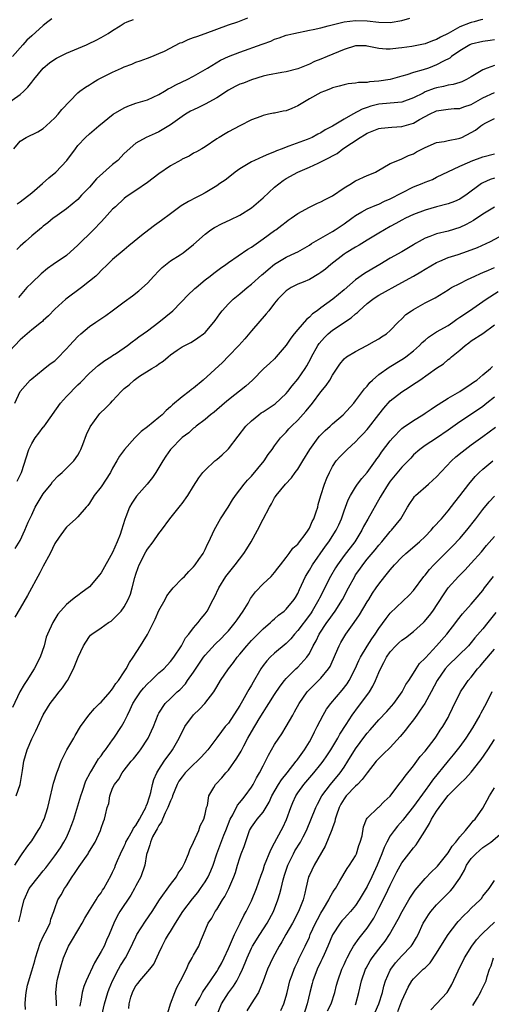
# Model space of a CAD drawing. Units: inches. Extents: x 2613000 to 2616000, y 1515000 to 1518000.
# Drawn here: x 2614213 to 2614294, y 1516699 to 1516869 of the extents above; entities that cross this region are included whole.
import ezdxf

# ---------------------------------------------------------------- set-up
doc = ezdxf.new("R2010")
doc.units = ezdxf.units.IN
doc.header["$MEASUREMENT"] = 0
doc.layers.add('LD26131515_2ft', color=102, linetype='Continuous')

msp = doc.modelspace()

# ---------------------------------------------------------------- linework, layer by layer
at = {"layer": 'LD26131515_2ft'}
for points, elevation in [([(2614209.82, 1516854.18), (2614213, 1516856.41), (2614213.65, 1516857), (2614214.34, 1516857.66), (2614215, 1516858.53), (2614215.22, 1516858.78), (2614215.37, 1516859), (2614217, 1516860.96), (2614218.1, 1516861.9), (2614219, 1516862.53), (2614219.31, 1516862.69), (2614221, 1516863.55), (2614224.46, 1516865), (2614224.83, 1516865.17), (2614226.17, 1516865.83), (2614227, 1516866.29), (2614228.23, 1516867), (2614229, 1516867.51), (2614230.28, 1516868.28), (2614231, 1516868.74), (2614231.53, 1516869), (2614232.58, 1516869.42)], 7982), ([(2614218.5, 1516869.5), (2614217.8, 1516869), (2614217, 1516868.37), (2614215, 1516866.57), (2614214.19, 1516865.81), (2614213.45, 1516865), (2614211.7, 1516863)], 7980), ([(2614211.91, 1516847), (2614213, 1516848.33), (2614214.04, 1516849), (2614216.04, 1516849.96), (2614217, 1516850.53), (2614217.5, 1516851), (2614219, 1516852.35), (2614219.6, 1516853), (2614220.2, 1516853.8), (2614223, 1516856.73), (2614223.33, 1516857), (2614224.29, 1516857.71), (2614225, 1516858.11), (2614225.54, 1516858.46), (2614226.46, 1516859), (2614229, 1516860.27), (2614230.54, 1516861), (2614231, 1516861.21), (2614232.31, 1516861.69), (2614233, 1516861.99), (2614233.76, 1516862.24), (2614235, 1516862.69), (2614235.8, 1516863), (2614237, 1516863.51), (2614237.94, 1516863.94), (2614240.67, 1516865.33), (2614241, 1516865.44), (2614242.07, 1516865.93), (2614243, 1516866.26), (2614243.53, 1516866.47), (2614245, 1516866.98), (2614247, 1516867.74), (2614249, 1516868.46), (2614250.61, 1516869), (2614252.34, 1516869.66)], 7984), ([(2614293, 1516869.41), (2614292.67, 1516869.33), (2614291.48, 1516869), (2614291, 1516868.89), (2614290.8, 1516868.8), (2614289, 1516868.13), (2614287, 1516866.95), (2614285.66, 1516866.34), (2614285, 1516865.92), (2614284.3, 1516865.7), (2614283, 1516865.16), (2614280.74, 1516864.74), (2614279, 1516864.52), (2614278.42, 1516864.42), (2614277, 1516864.26), (2614276.27, 1516864.27), (2614275, 1516864.36), (2614273, 1516864.8), (2614272.81, 1516864.81), (2614271, 1516864.82), (2614269, 1516864.23), (2614266.07, 1516863), (2614265, 1516862.53), (2614263.9, 1516862.1), (2614263, 1516861.67), (2614261, 1516860.87), (2614259, 1516860.33), (2614258.22, 1516860.22), (2614255.75, 1516859.75), (2614255, 1516859.56), (2614253, 1516858.93), (2614251.61, 1516858.39), (2614251, 1516858.19), (2614250.2, 1516857.8), (2614249, 1516857.17), (2614247, 1516855.85), (2614245, 1516854.72), (2614243.81, 1516854.19), (2614243, 1516853.78), (2614242.46, 1516853.54), (2614241.57, 1516853), (2614241, 1516852.63), (2614239, 1516851.14), (2614237, 1516849.93), (2614236.33, 1516849.67), (2614234.8, 1516849), (2614233, 1516847.98), (2614231, 1516846.18), (2614229.88, 1516845), (2614229, 1516844.31), (2614226.2, 1516841.8), (2614225, 1516840.39), (2614223.64, 1516839), (2614223, 1516838.27), (2614221, 1516836.6), (2614219, 1516835.21), (2614218.72, 1516835), (2614217.78, 1516834.22), (2614217, 1516833.63), (2614216.68, 1516833.32), (2614215, 1516831.98), (2614213.96, 1516831), (2614213, 1516830.17), (2614212.44, 1516829.56)], 7988), ([(2614212.48, 1516837.52), (2614213, 1516837.86), (2614215, 1516839.41), (2614216.85, 1516841), (2614217.99, 1516842.01), (2614219.16, 1516843), (2614221.1, 1516845), (2614222.55, 1516847), (2614223, 1516847.6), (2614224.32, 1516849), (2614225, 1516849.62), (2614226.62, 1516851), (2614229.11, 1516853), (2614231, 1516854.13), (2614231.6, 1516854.4), (2614233, 1516854.89), (2614235, 1516855.52), (2614237, 1516856.42), (2614237.97, 1516857), (2614238.6, 1516857.4), (2614239, 1516857.59), (2614239.9, 1516858.1), (2614241, 1516858.63), (2614241.86, 1516859), (2614243, 1516859.59), (2614245, 1516860.75), (2614245.38, 1516861), (2614247.63, 1516862.37), (2614249.01, 1516862.99), (2614251, 1516863.75), (2614254.86, 1516865.14), (2614255, 1516865.2), (2614256.34, 1516865.66), (2614257, 1516865.98), (2614257.78, 1516866.22), (2614259, 1516866.67), (2614259.26, 1516866.74), (2614260.34, 1516867), (2614263, 1516867.54), (2614263.66, 1516867.66), (2614265, 1516867.97), (2614266.28, 1516868.28), (2614269.04, 1516869), (2614271, 1516869.25), (2614273, 1516869.17), (2614275, 1516868.92), (2614277, 1516868.87), (2614279, 1516869.23), (2614280.37, 1516869.63)], 7986), ([(2614295, 1516865.88), (2614294.25, 1516865.75), (2614293, 1516865.59), (2614291, 1516865.12), (2614290.75, 1516865), (2614289, 1516863.96), (2614287.59, 1516863), (2614287.27, 1516862.73), (2614286.2, 1516862.2), (2614285, 1516861.54), (2614283.6, 1516861), (2614282.67, 1516860.67), (2614281, 1516860.21), (2614279.83, 1516859.83), (2614279, 1516859.61), (2614277, 1516859.02), (2614275, 1516858.7), (2614273.39, 1516858.61), (2614273, 1516858.52), (2614271.49, 1516858.51), (2614271, 1516858.38), (2614269.73, 1516858.27), (2614269, 1516858.11), (2614268.17, 1516857.83), (2614267, 1516857.54), (2614266.63, 1516857.37), (2614265.6, 1516857), (2614265, 1516856.76), (2614263, 1516855.68), (2614261.87, 1516855), (2614261, 1516854.44), (2614260, 1516854), (2614259, 1516853.6), (2614258.48, 1516853.52), (2614257, 1516853.19), (2614256.82, 1516853.18), (2614255.94, 1516853), (2614255, 1516852.78), (2614254.61, 1516852.61), (2614253, 1516852.04), (2614251, 1516851.02), (2614249, 1516849.95), (2614248.42, 1516849.58), (2614247.42, 1516849), (2614247, 1516848.73), (2614245, 1516847.37), (2614244.44, 1516847), (2614243.5, 1516846.5), (2614243, 1516846.26), (2614242.24, 1516845.76), (2614241, 1516845.2), (2614240.88, 1516845.12), (2614239, 1516844.09), (2614237, 1516842.71), (2614235, 1516841.19), (2614233, 1516839.8), (2614231.32, 1516838.68), (2614231, 1516838.44), (2614229.48, 1516837), (2614229, 1516836.59), (2614227.6, 1516835), (2614227, 1516834.39), (2614225.7, 1516833), (2614225, 1516832.3), (2614223.64, 1516831), (2614223, 1516830.34), (2614221, 1516828.53), (2614218.73, 1516827), (2614217.72, 1516826.28), (2614216.62, 1516825.38), (2614215, 1516823.83), (2614214.19, 1516823), (2614213, 1516821.63), (2614212.71, 1516821.29)], 7990), ([(2614295, 1516861.46), (2614293.73, 1516861), (2614293, 1516860.7), (2614292.14, 1516860.14), (2614291, 1516859.46), (2614290.19, 1516859), (2614289.37, 1516858.63), (2614289, 1516858.49), (2614287.86, 1516858.14), (2614287, 1516858.03), (2614286.21, 1516857.79), (2614285, 1516857.58), (2614284.57, 1516857.43), (2614283, 1516856.85), (2614282.67, 1516856.67), (2614281, 1516855.84), (2614279, 1516855.08), (2614277, 1516854.89), (2614275, 1516854.73), (2614273.62, 1516854.38), (2614273, 1516854.19), (2614272.13, 1516853.87), (2614270.5, 1516853), (2614269, 1516852.14), (2614267, 1516850.93), (2614265.72, 1516850.28), (2614265, 1516849.8), (2614264.46, 1516849.54), (2614263.49, 1516849), (2614262.65, 1516848.65), (2614259.46, 1516847.46), (2614259, 1516847.3), (2614258.28, 1516847), (2614257.35, 1516846.65), (2614257, 1516846.49), (2614255.92, 1516846.08), (2614255, 1516845.66), (2614253.5, 1516845), (2614253, 1516844.74), (2614251, 1516843.56), (2614250.19, 1516843), (2614249.56, 1516842.44), (2614248.43, 1516841.57), (2614247.55, 1516841), (2614247, 1516840.6), (2614245, 1516839.41), (2614244.25, 1516839), (2614243.41, 1516838.59), (2614242.09, 1516837.91), (2614240.87, 1516837.13), (2614239, 1516835.77), (2614237.42, 1516834.58), (2614236.25, 1516833.75), (2614235.25, 1516833), (2614234.01, 1516832.01), (2614232.71, 1516831), (2614231.78, 1516830.22), (2614231, 1516829.52), (2614229, 1516827.85), (2614228.13, 1516827), (2614227, 1516825.95), (2614226.56, 1516825.44), (2614226.09, 1516825), (2614225, 1516824.09), (2614223.64, 1516823), (2614220.91, 1516821), (2614219, 1516819.24), (2614217.9, 1516818.1), (2614217, 1516817.29), (2614216.86, 1516817.14), (2614216.7, 1516817), (2614215, 1516815.71), (2614213, 1516813.93), (2614210.26, 1516811)], 7992), ([(2614212.08, 1516803), (2614213, 1516805), (2614214.74, 1516807), (2614215, 1516807.23), (2614217, 1516808.79), (2614218.21, 1516809.79), (2614219, 1516810.34), (2614219.32, 1516810.68), (2614221, 1516812.37), (2614221.54, 1516813), (2614223, 1516814.55), (2614223.49, 1516815), (2614225, 1516816.24), (2614226.1, 1516817), (2614226.62, 1516817.38), (2614227.82, 1516818.18), (2614228.93, 1516819), (2614231, 1516820.55), (2614232.42, 1516821.58), (2614233.55, 1516822.45), (2614235, 1516823.78), (2614236.12, 1516825), (2614237, 1516825.92), (2614237.55, 1516826.45), (2614239, 1516827.61), (2614240.66, 1516828.66), (2614241.16, 1516829), (2614243, 1516830.47), (2614245, 1516832.26), (2614245.98, 1516833), (2614246.59, 1516833.41), (2614247.93, 1516834.07), (2614249.3, 1516834.7), (2614251, 1516835.51), (2614253, 1516836.78), (2614255, 1516838.51), (2614257, 1516840.36), (2614258.47, 1516841.53), (2614259, 1516841.87), (2614261, 1516843), (2614263, 1516843.81), (2614264.54, 1516844.54), (2614265, 1516844.74), (2614265.44, 1516845), (2614266.5, 1516845.5), (2614267, 1516845.8), (2614267.79, 1516846.21), (2614268.79, 1516847), (2614271.78, 1516849), (2614272.56, 1516849.44), (2614273, 1516849.71), (2614275, 1516850.51), (2614275.42, 1516850.58), (2614277.24, 1516850.76), (2614279, 1516850.85), (2614281, 1516851.43), (2614282.06, 1516852.06), (2614283, 1516852.58), (2614283.79, 1516853), (2614285, 1516853.58), (2614287, 1516853.89), (2614288.03, 1516853.97), (2614289, 1516854.02), (2614289.72, 1516854.28), (2614291, 1516854.68), (2614293, 1516855.83), (2614295, 1516856.77)], 7994), ([(2614212.51, 1516789.49), (2614213.24, 1516791), (2614214.48, 1516795), (2614215, 1516796.01), (2614215.63, 1516797), (2614216.23, 1516797.77), (2614217, 1516798.81), (2614217.09, 1516798.91), (2614217.49, 1516799.49), (2614219.98, 1516803), (2614221, 1516804.16), (2614223, 1516806.17), (2614223.44, 1516806.56), (2614225, 1516808.19), (2614226.5, 1516809.5), (2614227.62, 1516810.38), (2614228.67, 1516811), (2614229, 1516811.22), (2614229.66, 1516811.66), (2614231.57, 1516813), (2614232.37, 1516813.63), (2614233, 1516814.06), (2614233.53, 1516814.47), (2614234.3, 1516815), (2614235, 1516815.51), (2614237, 1516817), (2614239.39, 1516819), (2614242.14, 1516821.86), (2614243, 1516822.6), (2614243.19, 1516822.81), (2614243.41, 1516823), (2614245, 1516824.33), (2614245.86, 1516825), (2614246.49, 1516825.51), (2614247.62, 1516826.37), (2614248.54, 1516827), (2614249, 1516827.35), (2614252.38, 1516829.62), (2614253, 1516829.98), (2614255, 1516831.41), (2614257, 1516832.87), (2614257.2, 1516833), (2614258.22, 1516833.78), (2614259, 1516834.4), (2614259.34, 1516834.66), (2614259.86, 1516835), (2614261, 1516835.79), (2614263, 1516836.91), (2614264.41, 1516837.59), (2614265, 1516837.81), (2614265.76, 1516838.24), (2614267, 1516838.88), (2614269, 1516840.27), (2614270.26, 1516841), (2614270.7, 1516841.3), (2614271, 1516841.45), (2614273, 1516842.38), (2614273.45, 1516842.55), (2614274.46, 1516843), (2614275, 1516843.34), (2614275.71, 1516843.71), (2614277, 1516844.45), (2614278.27, 1516845), (2614279, 1516845.26), (2614280.15, 1516845.85), (2614281, 1516846.15), (2614281.53, 1516846.47), (2614283, 1516847.26), (2614285, 1516848.1), (2614286.29, 1516848.29), (2614287, 1516848.45), (2614288.8, 1516848.8), (2614289, 1516848.85), (2614289.37, 1516849), (2614291, 1516849.81), (2614291.75, 1516850.25), (2614292.64, 1516851), (2614293, 1516851.23), (2614293.52, 1516851.52), (2614295, 1516852.26)], 7996), ([(2614212.14, 1516777.86), (2614213, 1516779.25), (2614213.83, 1516781), (2614214.38, 1516782.38), (2614214.66, 1516783), (2614215, 1516783.67), (2614215.61, 1516785), (2614216.11, 1516785.88), (2614217, 1516787.27), (2614218.38, 1516789), (2614218.62, 1516789.38), (2614219.57, 1516790.43), (2614220.25, 1516791), (2614221, 1516791.75), (2614222.29, 1516793), (2614223, 1516793.98), (2614223.35, 1516794.65), (2614223.52, 1516795), (2614223.85, 1516795.85), (2614224.46, 1516797.54), (2614225.09, 1516798.91), (2614226.6, 1516801), (2614226.8, 1516801.2), (2614227.84, 1516802.16), (2614228.61, 1516803), (2614229, 1516803.39), (2614230.46, 1516805), (2614231, 1516805.53), (2614231.83, 1516806.17), (2614232.72, 1516807), (2614233.64, 1516807.64), (2614235.75, 1516809), (2614236.55, 1516809.45), (2614237, 1516809.81), (2614237.75, 1516810.25), (2614238.58, 1516811), (2614239, 1516811.33), (2614240.17, 1516812.17), (2614241, 1516812.74), (2614241.45, 1516813), (2614242.5, 1516813.5), (2614243, 1516813.8), (2614243.73, 1516814.27), (2614244.73, 1516815), (2614245, 1516815.23), (2614246.5, 1516817), (2614246.71, 1516817.29), (2614247.52, 1516818.48), (2614247.92, 1516819), (2614249, 1516820.19), (2614249.83, 1516821), (2614251, 1516821.89), (2614252.25, 1516823), (2614253, 1516823.57), (2614254.79, 1516825.21), (2614255, 1516825.37), (2614255.86, 1516826.14), (2614257, 1516827.02), (2614259, 1516828.24), (2614260.62, 1516829), (2614261, 1516829.2), (2614263, 1516830.35), (2614263.39, 1516830.61), (2614265, 1516831.57), (2614267, 1516832.71), (2614267.48, 1516833), (2614269, 1516834.03), (2614270.34, 1516835), (2614271, 1516835.5), (2614272.08, 1516836.08), (2614273, 1516836.62), (2614274.66, 1516837.34), (2614275, 1516837.45), (2614276.02, 1516837.98), (2614277, 1516838.38), (2614279, 1516839.42), (2614281, 1516840.41), (2614282.49, 1516841), (2614283, 1516841.24), (2614284.27, 1516841.73), (2614285, 1516842.09), (2614289, 1516843.99), (2614290.76, 1516844.76), (2614291, 1516844.88), (2614293, 1516845.6), (2614295, 1516846.12)], 7998), ([(2614295, 1516841.96), (2614294.28, 1516841.72), (2614293, 1516841.14), (2614292.77, 1516841), (2614290.08, 1516839), (2614289.43, 1516838.57), (2614289, 1516838.32), (2614288.09, 1516837.91), (2614287, 1516837.51), (2614285, 1516836.97), (2614283, 1516836.4), (2614281, 1516835.65), (2614279.63, 1516835), (2614279, 1516834.68), (2614277.94, 1516834.06), (2614277, 1516833.56), (2614275, 1516832.42), (2614273, 1516831.23), (2614271.64, 1516830.36), (2614271, 1516830.01), (2614269.35, 1516829), (2614269, 1516828.76), (2614266.7, 1516827), (2614265.79, 1516826.21), (2614265, 1516825.58), (2614264.65, 1516825.35), (2614263, 1516824.4), (2614261.95, 1516823.95), (2614261, 1516823.56), (2614259.85, 1516823), (2614259.32, 1516822.68), (2614259, 1516822.42), (2614257.58, 1516821), (2614257, 1516820.32), (2614256, 1516819), (2614255.56, 1516818.44), (2614253, 1516815.51), (2614251.85, 1516814.15), (2614250.8, 1516813), (2614249, 1516811.1), (2614247.96, 1516810.04), (2614244.66, 1516807), (2614243, 1516805.59), (2614242.65, 1516805.35), (2614242.23, 1516805), (2614241, 1516804.1), (2614239.32, 1516802.68), (2614239, 1516802.35), (2614238.25, 1516801.75), (2614237.57, 1516801), (2614237, 1516800.49), (2614235, 1516798.91), (2614233.9, 1516798.1), (2614233, 1516797.14), (2614232.84, 1516797), (2614231.04, 1516795), (2614230.21, 1516793.79), (2614229.73, 1516793), (2614229, 1516791.74), (2614228.63, 1516791), (2614227, 1516788.49), (2614225.83, 1516787), (2614225, 1516785.68), (2614224.71, 1516785.29), (2614224.41, 1516785), (2614223, 1516783.34), (2614222.66, 1516783), (2614221, 1516781.55), (2614220.76, 1516781.24), (2614219.77, 1516779.77), (2614219, 1516778.69), (2614218.19, 1516777), (2614217, 1516774.78), (2614216.4, 1516773.6), (2614214.29, 1516769.71), (2614213, 1516767.5), (2614212.06, 1516765.94)], 8000), ([(2614295, 1516836.89), (2614293, 1516835.7), (2614291.39, 1516834.61), (2614290.1, 1516833.9), (2614289, 1516833.37), (2614287, 1516832.77), (2614285, 1516832.29), (2614283.83, 1516831.83), (2614283, 1516831.54), (2614282.01, 1516831), (2614281.37, 1516830.63), (2614281, 1516830.37), (2614279, 1516829.17), (2614277, 1516828.09), (2614275.19, 1516827), (2614273.79, 1516826.21), (2614272.55, 1516825.45), (2614271, 1516824.36), (2614269, 1516822.59), (2614267.06, 1516821), (2614265, 1516819.5), (2614264.35, 1516819), (2614263.57, 1516818.43), (2614263, 1516817.85), (2614262.52, 1516817.48), (2614261, 1516815.75), (2614260.36, 1516815), (2614259.78, 1516814.22), (2614259, 1516813.02), (2614257.29, 1516811), (2614257, 1516810.69), (2614256.12, 1516809.88), (2614255.14, 1516809), (2614253.16, 1516807), (2614252.04, 1516805.96), (2614249, 1516803.56), (2614248.32, 1516803), (2614246.55, 1516801.45), (2614245.94, 1516801), (2614245, 1516800.19), (2614243.45, 1516799), (2614243.2, 1516798.8), (2614243, 1516798.66), (2614242.14, 1516797.86), (2614241, 1516797.04), (2614238.99, 1516795), (2614238.18, 1516793.82), (2614237.65, 1516793), (2614236.45, 1516791), (2614235.88, 1516790.12), (2614234.99, 1516789), (2614233.12, 1516786.88), (2614232.32, 1516785.68), (2614231.93, 1516785), (2614231.3, 1516783.3), (2614231.12, 1516782.88), (2614230.54, 1516781), (2614230.28, 1516780.28), (2614229.79, 1516779), (2614229, 1516777.15), (2614227, 1516773.64), (2614226.7, 1516773.3), (2614226.48, 1516773), (2614225, 1516771.19), (2614224.78, 1516771), (2614223.73, 1516770.27), (2614223, 1516769.72), (2614222.56, 1516769.44), (2614222.06, 1516769), (2614221, 1516768.17), (2614219.53, 1516766.47), (2614218.65, 1516765), (2614217.75, 1516763), (2614217.53, 1516762.47), (2614217.16, 1516761), (2614216.45, 1516759), (2614215.44, 1516757), (2614214.18, 1516755), (2614213.69, 1516754.31), (2614212.98, 1516753.02), (2614211.66, 1516750.34)], 8002), ([(2614212.3, 1516735), (2614213, 1516737), (2614213.44, 1516739.44), (2614213.66, 1516741), (2614214.2, 1516743), (2614215, 1516744.91), (2614215.72, 1516746.28), (2614217, 1516749.07), (2614217.76, 1516750.24), (2614218.21, 1516751), (2614219, 1516752.04), (2614219.77, 1516753), (2614220.3, 1516753.7), (2614221, 1516754.78), (2614221.17, 1516755), (2614222.25, 1516757), (2614223.01, 1516759), (2614223.96, 1516761), (2614224.36, 1516761.64), (2614225, 1516762.6), (2614225.19, 1516762.81), (2614225.4, 1516763), (2614227, 1516764.08), (2614228.28, 1516765), (2614228.73, 1516765.27), (2614229, 1516765.49), (2614230.47, 1516767), (2614231, 1516767.75), (2614231.7, 1516769), (2614232.06, 1516769.94), (2614232.37, 1516771), (2614232.81, 1516772.81), (2614233, 1516773.41), (2614233.43, 1516774.57), (2614233.58, 1516775), (2614234.73, 1516777.27), (2614235, 1516777.71), (2614236.02, 1516779), (2614237, 1516780.42), (2614237.45, 1516781), (2614238.91, 1516783), (2614240.74, 1516785.26), (2614241, 1516785.62), (2614241.97, 1516787), (2614243, 1516788.6), (2614243.91, 1516790.09), (2614244.6, 1516791), (2614245, 1516791.41), (2614246.67, 1516793), (2614247, 1516793.26), (2614247.94, 1516794.06), (2614248.91, 1516795), (2614249, 1516795.1), (2614250.7, 1516797.3), (2614252.04, 1516799), (2614253, 1516799.95), (2614254.28, 1516801), (2614254.69, 1516801.31), (2614255, 1516801.5), (2614257.11, 1516802.89), (2614259, 1516804.67), (2614259.28, 1516805), (2614260.03, 1516805.97), (2614261, 1516807.14), (2614262.29, 1516809), (2614262.56, 1516809.44), (2614263.28, 1516810.72), (2614263.4, 1516811), (2614264.49, 1516813), (2614264.69, 1516813.31), (2614265.62, 1516814.38), (2614266.27, 1516815), (2614267, 1516815.62), (2614270.23, 1516817.77), (2614271, 1516818.44), (2614271.32, 1516818.68), (2614271.63, 1516819), (2614273, 1516820.23), (2614273.98, 1516821), (2614274.58, 1516821.42), (2614275, 1516821.68), (2614279, 1516823.86), (2614281, 1516824.99), (2614282.27, 1516825.73), (2614283, 1516826.2), (2614285, 1516827.36), (2614285.57, 1516827.57), (2614287, 1516828.18), (2614288.73, 1516828.73), (2614289.51, 1516829), (2614291, 1516829.52), (2614292.07, 1516829.93), (2614294.3, 1516831), (2614298.67, 1516833.33)], 8004), ([(2614212.08, 1516723), (2614213, 1516724.49), (2614213.34, 1516725), (2614214.35, 1516726.35), (2614215, 1516727.25), (2614216.13, 1516729), (2614216.44, 1516729.56), (2614217, 1516730.71), (2614217.13, 1516731), (2614217.78, 1516733), (2614218.03, 1516733.97), (2614218.8, 1516737.2), (2614219.34, 1516739), (2614219.57, 1516739.57), (2614220.1, 1516741), (2614220.37, 1516741.63), (2614221.08, 1516743), (2614222.26, 1516745), (2614222.52, 1516745.48), (2614223.45, 1516747), (2614224.87, 1516749), (2614225.84, 1516750.16), (2614226.74, 1516751), (2614227, 1516751.26), (2614228.54, 1516753), (2614228.73, 1516753.27), (2614229, 1516753.57), (2614229.52, 1516754.48), (2614229.99, 1516755), (2614231, 1516756.49), (2614231.34, 1516757), (2614231.9, 1516758.1), (2614232.54, 1516759), (2614233.79, 1516761), (2614234.27, 1516761.73), (2614235.04, 1516762.96), (2614236.37, 1516765.63), (2614237, 1516767.11), (2614238.05, 1516769), (2614238.38, 1516769.62), (2614239, 1516770.46), (2614239.45, 1516771), (2614241, 1516772.64), (2614241.39, 1516773), (2614242.16, 1516773.84), (2614243, 1516774.64), (2614243.29, 1516775), (2614243.92, 1516775.92), (2614244.64, 1516777), (2614245, 1516777.67), (2614245.41, 1516778.59), (2614245.64, 1516779), (2614246.55, 1516781), (2614247.42, 1516782.58), (2614247.67, 1516783), (2614248.96, 1516785), (2614249.72, 1516786.28), (2614250.23, 1516787), (2614251.74, 1516789), (2614252.32, 1516789.68), (2614253, 1516790.35), (2614255.21, 1516793), (2614255.89, 1516794.11), (2614256.57, 1516795), (2614257, 1516795.62), (2614258.02, 1516797), (2614259, 1516797.96), (2614259.48, 1516798.52), (2614259.94, 1516799), (2614261, 1516800.02), (2614262.41, 1516801.59), (2614263, 1516802.37), (2614263.52, 1516803), (2614265, 1516804.93), (2614265.93, 1516806.07), (2614266.52, 1516807), (2614267, 1516807.85), (2614268.28, 1516809.72), (2614269, 1516810.66), (2614269.41, 1516811), (2614271, 1516811.96), (2614272.95, 1516812.95), (2614274.29, 1516813.71), (2614275, 1516814.14), (2614275.5, 1516814.5), (2614276.32, 1516815), (2614277, 1516815.57), (2614278.38, 1516817), (2614279, 1516817.56), (2614279.69, 1516818.31), (2614280.64, 1516819), (2614281, 1516819.23), (2614283, 1516820.35), (2614284.77, 1516821.23), (2614287, 1516822.63), (2614287.21, 1516822.79), (2614287.59, 1516823), (2614289, 1516823.73), (2614290.37, 1516824.37), (2614291.62, 1516825), (2614292.57, 1516825.43), (2614293, 1516825.59), (2614293.97, 1516826.03), (2614295, 1516826.45)], 8006), ([(2614212.78, 1516713.22), (2614213.17, 1516714.83), (2614213.25, 1516715.25), (2614213.7, 1516717), (2614214.59, 1516719), (2614215, 1516719.58), (2614217, 1516722.04), (2614217.44, 1516722.56), (2614219, 1516724.62), (2614219.97, 1516726.03), (2614220.58, 1516727), (2614221, 1516727.83), (2614221.55, 1516729), (2614221.94, 1516730.06), (2614222.26, 1516731), (2614223.5, 1516735), (2614223.81, 1516735.81), (2614224.39, 1516737.61), (2614225.12, 1516739), (2614225.33, 1516739.33), (2614226.58, 1516741.42), (2614227, 1516741.95), (2614227.43, 1516742.57), (2614227.79, 1516743), (2614229, 1516744.73), (2614229.21, 1516745), (2614230.52, 1516747), (2614231, 1516747.81), (2614231.54, 1516749), (2614232.05, 1516749.95), (2614232.47, 1516751), (2614233, 1516751.83), (2614233.8, 1516753), (2614234.32, 1516753.68), (2614235, 1516754.4), (2614235.65, 1516755), (2614237, 1516756.3), (2614237.82, 1516757), (2614239, 1516758.28), (2614239.59, 1516759), (2614240.92, 1516761), (2614241.61, 1516762.39), (2614242.15, 1516763), (2614243, 1516764.12), (2614243.77, 1516765), (2614244.28, 1516765.72), (2614245, 1516766.52), (2614245.34, 1516767), (2614246.35, 1516769), (2614246.59, 1516769.41), (2614247.35, 1516771), (2614248.58, 1516773), (2614249, 1516773.58), (2614250.19, 1516775), (2614251.7, 1516777), (2614252.2, 1516777.8), (2614252.96, 1516779), (2614254.04, 1516781), (2614255, 1516782.89), (2614256.12, 1516785), (2614256.46, 1516785.54), (2614257, 1516786.58), (2614257.17, 1516786.83), (2614257.26, 1516787), (2614258.87, 1516789), (2614259.91, 1516790.09), (2614260.56, 1516791), (2614261, 1516791.57), (2614261.89, 1516793), (2614263.06, 1516795), (2614264.5, 1516797), (2614264.73, 1516797.27), (2614265.74, 1516798.26), (2614266.58, 1516799), (2614267, 1516799.4), (2614268.84, 1516801), (2614270.68, 1516803), (2614271, 1516803.4), (2614272.53, 1516805.47), (2614273, 1516805.95), (2614273.46, 1516806.54), (2614273.93, 1516807), (2614275, 1516807.95), (2614276.78, 1516809.22), (2614279, 1516810.52), (2614279.3, 1516810.7), (2614279.69, 1516811), (2614281, 1516812.05), (2614282.06, 1516813), (2614282.52, 1516813.48), (2614283, 1516813.91), (2614283.6, 1516814.4), (2614285, 1516815.31), (2614287, 1516816.46), (2614287.78, 1516817), (2614288.48, 1516817.52), (2614289, 1516817.85), (2614290.7, 1516819), (2614293.56, 1516821), (2614295.67, 1516822.33)], 8008), ([(2614213.94, 1516698.06), (2614213.9, 1516699), (2614213.91, 1516699.91), (2614214.02, 1516701), (2614214.27, 1516702.27), (2614215, 1516704.76), (2614215.54, 1516706.46), (2614215.68, 1516707), (2614216.45, 1516709.55), (2614217.09, 1516710.91), (2614217.31, 1516711.31), (2614218.17, 1516713), (2614218.33, 1516713.67), (2614218.85, 1516715), (2614219, 1516715.51), (2614219.5, 1516717), (2614220.08, 1516717.92), (2614220.66, 1516719), (2614221, 1516719.47), (2614222, 1516721), (2614222.42, 1516721.58), (2614223, 1516722.47), (2614223.23, 1516722.77), (2614224.76, 1516725), (2614224.85, 1516725.15), (2614225, 1516725.43), (2614225.95, 1516727), (2614226.87, 1516729), (2614227, 1516729.44), (2614227.39, 1516730.61), (2614227.58, 1516731), (2614227.74, 1516731.74), (2614228.06, 1516733), (2614228.31, 1516733.7), (2614228.5, 1516735), (2614229, 1516736.35), (2614229.3, 1516737), (2614230.07, 1516737.93), (2614230.63, 1516739), (2614231, 1516739.45), (2614232.2, 1516741), (2614232.58, 1516741.42), (2614233.46, 1516742.54), (2614233.79, 1516743), (2614235.15, 1516745), (2614235.72, 1516746.28), (2614236.07, 1516747), (2614236.89, 1516749.11), (2614237, 1516749.32), (2614238.1, 1516751), (2614239, 1516751.86), (2614240.13, 1516753), (2614240.6, 1516753.4), (2614241.57, 1516754.43), (2614241.96, 1516755), (2614243, 1516756.45), (2614244.71, 1516759), (2614245, 1516759.38), (2614246.71, 1516761.29), (2614247.73, 1516762.27), (2614248.45, 1516763), (2614249, 1516763.6), (2614250.2, 1516765), (2614250.5, 1516765.5), (2614251.56, 1516767), (2614252.4, 1516768.4), (2614252.83, 1516769.17), (2614253.67, 1516770.33), (2614255, 1516771.74), (2614256.38, 1516773), (2614256.68, 1516773.32), (2614257, 1516773.68), (2614257.55, 1516774.45), (2614258.01, 1516775), (2614259, 1516776.28), (2614259.54, 1516777), (2614260.13, 1516777.87), (2614261, 1516778.61), (2614261.16, 1516778.84), (2614261.31, 1516779), (2614262.28, 1516780.28), (2614262.8, 1516781), (2614263, 1516781.33), (2614263.5, 1516782.5), (2614263.78, 1516783), (2614264.19, 1516784.19), (2614264.44, 1516785), (2614264.55, 1516785.45), (2614264.99, 1516787), (2614265.62, 1516789), (2614266.01, 1516789.99), (2614266.46, 1516791), (2614267, 1516792.04), (2614267.63, 1516793), (2614268.27, 1516793.73), (2614269.52, 1516795), (2614271, 1516796.3), (2614271.62, 1516797), (2614272.3, 1516797.7), (2614273, 1516798.45), (2614273.25, 1516798.75), (2614275, 1516801.04), (2614275.86, 1516802.14), (2614277, 1516803.42), (2614279, 1516804.96), (2614280.26, 1516805.74), (2614281, 1516806.26), (2614281.45, 1516806.55), (2614282.08, 1516807), (2614285, 1516809.06), (2614286.18, 1516809.82), (2614287, 1516810.53), (2614287.27, 1516810.73), (2614287.55, 1516811), (2614289, 1516812.18), (2614289.95, 1516813), (2614290.57, 1516813.43), (2614291, 1516813.77), (2614293, 1516815.04), (2614295, 1516816.55)], 8010), ([(2614219.29, 1516698.71), (2614219.28, 1516699.28), (2614219.15, 1516701), (2614219.32, 1516702.68), (2614219.38, 1516703), (2614219.54, 1516703.54), (2614219.91, 1516705), (2614220.16, 1516705.84), (2614220.52, 1516707), (2614221, 1516708.2), (2614221.36, 1516709), (2614221.87, 1516709.87), (2614223, 1516711.72), (2614223.73, 1516713), (2614224.17, 1516713.83), (2614225, 1516715.2), (2614226.16, 1516717), (2614226.45, 1516717.55), (2614227, 1516718.26), (2614227.27, 1516718.73), (2614227.47, 1516719), (2614228.73, 1516721.27), (2614229, 1516721.79), (2614229.37, 1516722.63), (2614229.5, 1516723), (2614229.82, 1516723.82), (2614230.34, 1516725), (2614231, 1516726.31), (2614231.22, 1516726.78), (2614231.3, 1516727), (2614231.7, 1516727.7), (2614232.41, 1516729), (2614232.59, 1516729.41), (2614233, 1516729.92), (2614233.66, 1516731), (2614234.47, 1516732.47), (2614234.72, 1516733), (2614234.77, 1516733.23), (2614235, 1516733.75), (2614235.29, 1516734.71), (2614235.4, 1516735), (2614235.58, 1516735.58), (2614235.87, 1516737), (2614236.13, 1516737.87), (2614236.65, 1516739), (2614237, 1516739.58), (2614237.92, 1516741), (2614239.2, 1516742.8), (2614239.35, 1516743), (2614240.49, 1516745), (2614241.48, 1516747), (2614242.95, 1516749.05), (2614243.99, 1516750.01), (2614244.95, 1516751), (2614246.49, 1516753), (2614246.69, 1516753.31), (2614247, 1516753.87), (2614247.66, 1516755), (2614249.05, 1516757), (2614249.91, 1516758.09), (2614250.55, 1516759), (2614251, 1516759.54), (2614252.17, 1516761), (2614253, 1516761.91), (2614253.54, 1516762.46), (2614254.12, 1516763), (2614255, 1516763.91), (2614256.27, 1516765), (2614256.63, 1516765.37), (2614257, 1516765.67), (2614257.68, 1516766.32), (2614258.62, 1516767), (2614259, 1516767.33), (2614260.37, 1516769), (2614260.63, 1516769.37), (2614261, 1516770.06), (2614261.28, 1516770.72), (2614262.33, 1516773), (2614263, 1516774.07), (2614263.55, 1516775), (2614265.78, 1516778.22), (2614266.36, 1516779), (2614267.66, 1516781), (2614268.08, 1516781.92), (2614268.55, 1516783), (2614269, 1516784.36), (2614269.23, 1516785), (2614269.73, 1516786.27), (2614270.09, 1516787), (2614271, 1516788.48), (2614271.35, 1516789), (2614272.05, 1516789.95), (2614273, 1516791.01), (2614274.45, 1516793), (2614274.67, 1516793.33), (2614275, 1516793.78), (2614275.49, 1516794.51), (2614277, 1516796.49), (2614277.43, 1516797), (2614279, 1516798.58), (2614279.22, 1516798.78), (2614281, 1516800), (2614282.64, 1516801), (2614283, 1516801.24), (2614284.04, 1516801.96), (2614285, 1516802.56), (2614285.26, 1516802.74), (2614287, 1516803.86), (2614289, 1516805.02), (2614291, 1516806.33), (2614291.39, 1516806.61), (2614291.96, 1516807), (2614293, 1516807.91), (2614294.32, 1516809), (2614294.68, 1516809.32)], 8012), ([(2614295, 1516804.02), (2614293.7, 1516803), (2614293.32, 1516802.68), (2614293, 1516802.44), (2614290.84, 1516801), (2614289, 1516799.75), (2614287.39, 1516798.61), (2614287, 1516798.31), (2614285, 1516796.94), (2614283, 1516795.64), (2614282.11, 1516795), (2614281, 1516794.02), (2614280.52, 1516793.48), (2614279, 1516791.93), (2614277, 1516789.51), (2614276.64, 1516789), (2614275.39, 1516787), (2614275.26, 1516786.74), (2614273.09, 1516782.91), (2614272.38, 1516781.62), (2614272.1, 1516781), (2614270.85, 1516779), (2614269, 1516776.62), (2614267.84, 1516775), (2614267.51, 1516774.49), (2614266.66, 1516773), (2614264.75, 1516769.25), (2614264.65, 1516769), (2614263.5, 1516767), (2614263.3, 1516766.7), (2614263, 1516766.27), (2614261, 1516763.62), (2614260.42, 1516763), (2614259.78, 1516762.22), (2614259, 1516761.42), (2614257, 1516759.7), (2614256.24, 1516759), (2614255.63, 1516758.37), (2614255, 1516757.56), (2614254.6, 1516757), (2614253.28, 1516754.72), (2614253, 1516754.21), (2614252.55, 1516753.45), (2614252.32, 1516753), (2614251.45, 1516751.45), (2614251, 1516750.68), (2614249, 1516747.61), (2614248.47, 1516747), (2614247.81, 1516746.19), (2614247, 1516745.07), (2614245.46, 1516743), (2614244.29, 1516741.71), (2614243.63, 1516741), (2614243, 1516740.48), (2614241.54, 1516739), (2614241, 1516738.33), (2614240.45, 1516737.55), (2614240.16, 1516737), (2614239.33, 1516735), (2614239.27, 1516734.73), (2614239, 1516734.19), (2614238.56, 1516733), (2614238.07, 1516732.07), (2614237.61, 1516731), (2614237.46, 1516730.54), (2614237, 1516729.92), (2614236.71, 1516729.29), (2614236.5, 1516729), (2614235.91, 1516727.91), (2614235.52, 1516727), (2614235.44, 1516726.56), (2614235, 1516725.35), (2614234.93, 1516725.07), (2614234.87, 1516724.87), (2614234.56, 1516723), (2614233.86, 1516721), (2614233, 1516719.43), (2614232.79, 1516719), (2614232.14, 1516717.86), (2614230.24, 1516715), (2614229.8, 1516714.2), (2614229.21, 1516713), (2614228.42, 1516711), (2614227.96, 1516710.04), (2614227.51, 1516709), (2614227, 1516708.07), (2614225.87, 1516706.13), (2614224.43, 1516703), (2614224, 1516702), (2614223.7, 1516701), (2614223.5, 1516699.5), (2614223.39, 1516699), (2614223.35, 1516698.65)], 8014), ([(2614227.12, 1516697), (2614227.56, 1516699), (2614228.16, 1516701), (2614228.39, 1516701.61), (2614229, 1516703), (2614230.02, 1516705), (2614230.35, 1516705.65), (2614231.2, 1516707), (2614232.24, 1516709), (2614232.47, 1516709.53), (2614233, 1516710.65), (2614233.18, 1516711), (2614234.66, 1516713.34), (2614235.84, 1516715), (2614237.12, 1516717), (2614239, 1516719.67), (2614240.01, 1516721), (2614240.35, 1516721.65), (2614241, 1516722.59), (2614241.25, 1516723), (2614241.46, 1516723.47), (2614242.12, 1516725), (2614242.34, 1516725.66), (2614243, 1516726.99), (2614243.88, 1516729), (2614244.14, 1516729.86), (2614244.78, 1516731), (2614245, 1516731.84), (2614245.25, 1516733), (2614245.38, 1516733.38), (2614245.62, 1516735), (2614246.48, 1516736.48), (2614246.76, 1516737), (2614246.89, 1516737.11), (2614247.87, 1516738.13), (2614248.55, 1516739), (2614249, 1516739.49), (2614250.47, 1516741.53), (2614251.22, 1516742.78), (2614251.31, 1516743), (2614251.66, 1516743.66), (2614252.38, 1516745), (2614253, 1516746.1), (2614254.33, 1516748.33), (2614255, 1516749.44), (2614255.62, 1516750.38), (2614255.99, 1516751), (2614257, 1516752.59), (2614257.97, 1516754.03), (2614258.73, 1516755), (2614259, 1516755.31), (2614260.67, 1516757), (2614261, 1516757.31), (2614262.55, 1516759), (2614263, 1516759.68), (2614263.68, 1516761), (2614264.16, 1516761.84), (2614264.71, 1516763), (2614266.05, 1516765), (2614266.45, 1516765.55), (2614267, 1516766.38), (2614267.46, 1516767), (2614268.72, 1516769), (2614269.76, 1516771), (2614270.84, 1516773), (2614271, 1516773.25), (2614271.74, 1516774.26), (2614272.23, 1516775), (2614273, 1516775.97), (2614274.38, 1516777.62), (2614275, 1516778.4), (2614275.54, 1516779), (2614277, 1516780.78), (2614277.22, 1516781), (2614278.79, 1516783), (2614279.95, 1516785), (2614280.35, 1516785.65), (2614281, 1516786.57), (2614281.19, 1516786.81), (2614281.36, 1516787), (2614283.62, 1516789), (2614284.36, 1516789.64), (2614285, 1516790.24), (2614287.58, 1516793), (2614288.32, 1516793.68), (2614289.41, 1516794.59), (2614289.92, 1516795), (2614291, 1516795.79), (2614293, 1516797.21), (2614295.18, 1516798.82)], 8016), ([(2614231.79, 1516698.21), (2614231.86, 1516699), (2614232.16, 1516700.16), (2614232.43, 1516701), (2614232.63, 1516701.37), (2614233, 1516702.13), (2614233.41, 1516702.6), (2614233.7, 1516703), (2614235.44, 1516705), (2614236.13, 1516705.87), (2614237, 1516707.79), (2614237.53, 1516709), (2614238.16, 1516710.16), (2614238.64, 1516711), (2614239, 1516711.55), (2614239.86, 1516713), (2614241.13, 1516715), (2614242.81, 1516717.19), (2614243.7, 1516718.3), (2614244.21, 1516719), (2614245, 1516720.16), (2614245.5, 1516721), (2614245.98, 1516722.02), (2614246.36, 1516723), (2614246.99, 1516725), (2614248.24, 1516728.24), (2614248.56, 1516729), (2614249.32, 1516731), (2614249.76, 1516731.76), (2614250.59, 1516733.41), (2614251, 1516733.88), (2614251.5, 1516734.5), (2614251.93, 1516735), (2614253, 1516736.53), (2614253.3, 1516737), (2614253.86, 1516738.14), (2614254.4, 1516739), (2614255, 1516740.23), (2614255.4, 1516741), (2614255.92, 1516742.08), (2614256.44, 1516743), (2614257, 1516743.91), (2614257.71, 1516745), (2614258.24, 1516745.76), (2614259, 1516747), (2614260.13, 1516749), (2614260.45, 1516749.55), (2614261.25, 1516751), (2614262.64, 1516753), (2614262.8, 1516753.19), (2614263.8, 1516754.2), (2614265, 1516755.38), (2614266.33, 1516757), (2614266.58, 1516757.42), (2614267.52, 1516759.52), (2614268.14, 1516761), (2614268.44, 1516761.56), (2614269.31, 1516763), (2614270.75, 1516765), (2614271.67, 1516766.33), (2614273, 1516768.59), (2614273.26, 1516769), (2614273.91, 1516770.09), (2614274.56, 1516771), (2614275, 1516771.65), (2614276.06, 1516773), (2614277, 1516774.16), (2614277.74, 1516775), (2614279, 1516776.33), (2614279.7, 1516777), (2614282.06, 1516779), (2614283, 1516779.92), (2614284.04, 1516781), (2614284.46, 1516781.54), (2614285.84, 1516783), (2614287, 1516784.33), (2614288.15, 1516785.85), (2614289, 1516786.94), (2614290.55, 1516789), (2614291.68, 1516790.32), (2614292.36, 1516791), (2614293, 1516791.58), (2614294.75, 1516793)], 8018), ([(2614238.54, 1516697.46), (2614238.97, 1516699), (2614239.72, 1516701), (2614240.12, 1516701.88), (2614240.75, 1516703), (2614241.75, 1516705), (2614242.11, 1516705.89), (2614242.77, 1516707), (2614243, 1516707.44), (2614243.87, 1516709), (2614244.21, 1516709.79), (2614244.69, 1516711), (2614245.53, 1516713), (2614246.12, 1516713.88), (2614246.74, 1516715), (2614247, 1516715.38), (2614247.97, 1516717), (2614248.37, 1516717.63), (2614249.08, 1516719), (2614249.97, 1516721), (2614250.23, 1516721.77), (2614250.59, 1516723), (2614251, 1516724.3), (2614251.24, 1516725), (2614251.72, 1516726.28), (2614252.67, 1516729), (2614253, 1516729.63), (2614253.56, 1516730.44), (2614253.96, 1516731), (2614255, 1516732.22), (2614256.07, 1516733.93), (2614256.54, 1516735), (2614257.69, 1516737), (2614258.2, 1516737.8), (2614259.17, 1516739), (2614260.73, 1516741), (2614260.83, 1516741.17), (2614261, 1516741.38), (2614262.15, 1516743), (2614263, 1516744.37), (2614263.37, 1516745), (2614263.9, 1516746.1), (2614264.37, 1516747), (2614265.37, 1516749), (2614265.98, 1516750.02), (2614266.69, 1516751), (2614268.7, 1516753.3), (2614269.56, 1516754.44), (2614269.91, 1516755), (2614270.9, 1516757), (2614271.55, 1516758.45), (2614271.83, 1516759), (2614273, 1516760.95), (2614273.79, 1516762.21), (2614274.38, 1516763), (2614275, 1516763.98), (2614276.28, 1516765.72), (2614277, 1516766.65), (2614280.24, 1516769.76), (2614281, 1516770.57), (2614282.82, 1516773), (2614283, 1516773.2), (2614283.79, 1516774.21), (2614284.53, 1516775), (2614285, 1516775.46), (2614286.75, 1516777.25), (2614287.75, 1516778.25), (2614289, 1516779.56), (2614290.23, 1516781), (2614291.8, 1516783), (2614293, 1516784.57), (2614294.1, 1516785.9), (2614295, 1516786.87)], 8020), ([(2614243.33, 1516698.67), (2614243.46, 1516699), (2614244.06, 1516700.06), (2614244.55, 1516701), (2614244.72, 1516701.28), (2614245, 1516701.66), (2614245.92, 1516703), (2614247, 1516704.61), (2614247.23, 1516705), (2614247.85, 1516706.15), (2614248.26, 1516707), (2614249, 1516708.6), (2614250.04, 1516711), (2614251.06, 1516713), (2614251.68, 1516714.32), (2614252.07, 1516715), (2614253, 1516716.88), (2614253.89, 1516719), (2614254.68, 1516721.32), (2614255, 1516722.19), (2614255.27, 1516723), (2614256.32, 1516725.68), (2614257, 1516726.89), (2614258.15, 1516729), (2614258.44, 1516729.56), (2614259.07, 1516730.93), (2614259.79, 1516733), (2614260.14, 1516733.86), (2614260.66, 1516735), (2614261, 1516735.52), (2614262.05, 1516737), (2614263.77, 1516739), (2614265, 1516740.52), (2614265.37, 1516741), (2614266.03, 1516741.97), (2614266.69, 1516743), (2614267.91, 1516745), (2614268.29, 1516745.71), (2614269.39, 1516747.39), (2614270.42, 1516749), (2614271.52, 1516750.48), (2614271.93, 1516751), (2614273.4, 1516753), (2614274, 1516754), (2614274.46, 1516755), (2614275, 1516756.35), (2614275.28, 1516757), (2614275.9, 1516758.1), (2614276.33, 1516759), (2614277, 1516759.95), (2614277.96, 1516761), (2614278.49, 1516761.51), (2614279, 1516761.97), (2614279.6, 1516762.4), (2614281, 1516763.47), (2614282.74, 1516765), (2614282.87, 1516765.13), (2614283.78, 1516766.22), (2614284.33, 1516767), (2614286.18, 1516769.82), (2614287, 1516771), (2614288.8, 1516773), (2614289.91, 1516774.09), (2614291, 1516775.28), (2614292.74, 1516777.26), (2614293.65, 1516778.35), (2614295, 1516779.89)], 8022), ([(2614247.02, 1516697), (2614247.79, 1516699), (2614249, 1516700.94), (2614249.89, 1516702.11), (2614250.47, 1516703), (2614251, 1516704.04), (2614251.46, 1516705), (2614251.9, 1516706.1), (2614252.24, 1516707), (2614253, 1516708.66), (2614253.18, 1516709), (2614254.43, 1516711), (2614255.71, 1516713), (2614256.8, 1516715), (2614257.56, 1516717), (2614257.9, 1516718.1), (2614258.11, 1516719), (2614258.49, 1516720.49), (2614258.72, 1516721.28), (2614259.3, 1516723), (2614259.58, 1516723.58), (2614260.24, 1516725), (2614260.51, 1516725.49), (2614261.45, 1516727), (2614261.94, 1516727.95), (2614262.52, 1516729), (2614264.11, 1516733), (2614264.41, 1516733.59), (2614265.18, 1516735), (2614266.66, 1516737), (2614268.31, 1516739), (2614269, 1516740.01), (2614269.66, 1516741), (2614271, 1516743.19), (2614272.62, 1516745.38), (2614273, 1516745.88), (2614273.53, 1516746.47), (2614275, 1516748.19), (2614276.37, 1516749.63), (2614277.59, 1516751), (2614279.04, 1516753), (2614279.71, 1516754.29), (2614280.19, 1516755), (2614281, 1516756.28), (2614281.44, 1516757), (2614282.07, 1516757.93), (2614283, 1516758.85), (2614283.06, 1516758.94), (2614285, 1516761.01), (2614286.75, 1516763), (2614288.31, 1516765), (2614288.59, 1516765.41), (2614289.48, 1516766.52), (2614291, 1516768.2), (2614291.69, 1516769), (2614293, 1516770.59), (2614293.28, 1516771), (2614294.85, 1516773)], 8024), ([(2614295.26, 1516766.74), (2614293.86, 1516765), (2614293, 1516763.96), (2614291.63, 1516762.37), (2614291, 1516761.54), (2614290.52, 1516761), (2614287, 1516757.58), (2614286.5, 1516757), (2614285.1, 1516755), (2614284.06, 1516753), (2614282.94, 1516751), (2614282.17, 1516749.83), (2614281.56, 1516749), (2614281, 1516748.2), (2614280.08, 1516747), (2614279.63, 1516746.37), (2614278.73, 1516745.27), (2614277, 1516743.4), (2614275.78, 1516742.22), (2614275, 1516741.49), (2614274.58, 1516741), (2614273, 1516739.01), (2614272.16, 1516737.84), (2614271.32, 1516737), (2614271, 1516736.71), (2614269.38, 1516735), (2614269, 1516734.49), (2614268.43, 1516733.57), (2614268.13, 1516733), (2614267.67, 1516731.67), (2614267.46, 1516731), (2614267.39, 1516730.61), (2614267, 1516729.51), (2614266.88, 1516729.12), (2614265.71, 1516726.29), (2614263.85, 1516723), (2614263, 1516721.28), (2614262.88, 1516721), (2614262.38, 1516719), (2614262.21, 1516718.21), (2614261.91, 1516717), (2614261.14, 1516715), (2614260.08, 1516713), (2614258.93, 1516711), (2614258.25, 1516709.75), (2614257.78, 1516709), (2614256.69, 1516707), (2614255.75, 1516705), (2614255, 1516702.96), (2614254.22, 1516701), (2614252.95, 1516699), (2614252.21, 1516697.79)], 8026), ([(2614258.1, 1516697.9), (2614258.59, 1516699), (2614259, 1516700.34), (2614259.17, 1516701), (2614259.65, 1516703), (2614260.03, 1516704.03), (2614260.35, 1516705), (2614260.55, 1516705.45), (2614261, 1516706.37), (2614261.19, 1516706.81), (2614262.25, 1516709), (2614263, 1516710.59), (2614263.17, 1516711), (2614264.09, 1516713), (2614264.39, 1516713.61), (2614265, 1516714.7), (2614265.47, 1516715.47), (2614266.35, 1516717), (2614266.54, 1516717.46), (2614267, 1516718.24), (2614267.29, 1516718.71), (2614267.51, 1516719), (2614268.29, 1516720.29), (2614269.55, 1516722.45), (2614269.97, 1516723), (2614271, 1516724.65), (2614271.16, 1516725), (2614271.57, 1516726.43), (2614271.81, 1516727), (2614272.11, 1516728.11), (2614272.35, 1516729.65), (2614272.91, 1516731), (2614273, 1516731.14), (2614274.88, 1516733), (2614275, 1516733.08), (2614275.94, 1516734.06), (2614277, 1516734.96), (2614278.49, 1516737), (2614278.72, 1516737.28), (2614279, 1516737.6), (2614279.55, 1516738.45), (2614281, 1516740.21), (2614282.18, 1516741.82), (2614283, 1516742.75), (2614284.78, 1516745), (2614285, 1516745.33), (2614285.62, 1516746.38), (2614286.1, 1516747), (2614287, 1516748.61), (2614287.2, 1516749), (2614287.77, 1516750.23), (2614289.12, 1516753), (2614289.86, 1516754.14), (2614290.46, 1516755), (2614291, 1516755.59), (2614292.09, 1516757), (2614292.53, 1516757.47), (2614293, 1516758.02), (2614295, 1516760.42)], 8028), ([(2614294.55, 1516753), (2614293.57, 1516751), (2614292.64, 1516749.36), (2614292.46, 1516749), (2614291.18, 1516746.82), (2614290.03, 1516745), (2614289, 1516743.56), (2614287.88, 1516742.12), (2614287, 1516741.11), (2614284.27, 1516737.73), (2614283.77, 1516737), (2614283, 1516735.96), (2614281, 1516733.2), (2614279.28, 1516731), (2614279.17, 1516730.83), (2614278.25, 1516729.75), (2614277.64, 1516729), (2614277, 1516728.08), (2614276.39, 1516727), (2614275.94, 1516726.06), (2614275.54, 1516725), (2614274.73, 1516723), (2614273.82, 1516721), (2614273, 1516719.36), (2614272.12, 1516717.88), (2614271.61, 1516717), (2614271, 1516716.05), (2614270.13, 1516715), (2614269.59, 1516714.41), (2614269, 1516713.8), (2614268.62, 1516713.38), (2614268.33, 1516713), (2614267.02, 1516710.98), (2614266.21, 1516709), (2614265.54, 1516707.54), (2614265.21, 1516706.79), (2614265, 1516706.38), (2614264.34, 1516705), (2614263.59, 1516703), (2614263.48, 1516702.52), (2614263.09, 1516701), (2614262.65, 1516699), (2614261.98, 1516697)], 8030), ([(2614266.16, 1516697.84), (2614266.78, 1516699), (2614267.43, 1516701), (2614267.72, 1516702.28), (2614267.91, 1516703), (2614268.61, 1516705), (2614269, 1516705.86), (2614269.34, 1516706.66), (2614269.52, 1516707), (2614270.2, 1516708.2), (2614270.62, 1516709), (2614271.6, 1516710.4), (2614273, 1516712.11), (2614273.59, 1516713), (2614274.13, 1516713.87), (2614275, 1516715.58), (2614276.18, 1516717.82), (2614277, 1516719.54), (2614278.14, 1516721.86), (2614279, 1516723.44), (2614281, 1516726.04), (2614281.45, 1516726.55), (2614281.77, 1516727), (2614282.94, 1516728.94), (2614283.78, 1516730.22), (2614284.13, 1516731), (2614285, 1516732.36), (2614285.43, 1516733), (2614286.77, 1516734.77), (2614287, 1516735.06), (2614289, 1516737.12), (2614289.99, 1516738.01), (2614291, 1516739.14), (2614292.5, 1516741), (2614292.71, 1516741.29), (2614293.84, 1516743), (2614295, 1516744.79)], 8032), ([(2614271, 1516698.88), (2614271.05, 1516699), (2614271.54, 1516701), (2614271.99, 1516703), (2614272.72, 1516705), (2614272.81, 1516705.19), (2614273.54, 1516706.46), (2614273.89, 1516707), (2614275, 1516708.49), (2614275.41, 1516709), (2614276.11, 1516709.89), (2614276.87, 1516711), (2614278.33, 1516713.67), (2614279.02, 1516715), (2614280.22, 1516717), (2614280.5, 1516717.5), (2614281.29, 1516718.71), (2614283, 1516720.7), (2614284.14, 1516721.86), (2614285, 1516722.7), (2614285.14, 1516722.86), (2614287, 1516725.18), (2614287.67, 1516726.33), (2614288.33, 1516727), (2614289, 1516727.91), (2614289.99, 1516729), (2614291, 1516730.26), (2614291.31, 1516730.69), (2614291.65, 1516731), (2614293, 1516732.89), (2614294.14, 1516735), (2614295, 1516736.42)], 8034), ([(2614274.4, 1516697.6), (2614275.02, 1516699), (2614275.62, 1516701), (2614275.9, 1516702.1), (2614276.19, 1516703), (2614277, 1516704.84), (2614277.08, 1516705), (2614277.88, 1516706.12), (2614279, 1516707.35), (2614280.62, 1516709), (2614280.78, 1516709.22), (2614281.52, 1516710.48), (2614281.79, 1516711), (2614282.69, 1516713), (2614283, 1516713.52), (2614283.58, 1516714.42), (2614284, 1516715), (2614285, 1516716.14), (2614285.82, 1516717), (2614287.41, 1516718.59), (2614287.75, 1516719), (2614289, 1516720.8), (2614289.81, 1516722.19), (2614290.17, 1516723), (2614291, 1516724.17), (2614291.76, 1516725), (2614292.42, 1516725.58), (2614293, 1516726.06), (2614294.36, 1516727), (2614296.76, 1516729)], 8036), ([(2614278.29, 1516697.71), (2614279, 1516699.52), (2614280.09, 1516701.91), (2614280.71, 1516703), (2614281, 1516703.38), (2614282.69, 1516705), (2614282.87, 1516705.13), (2614283, 1516705.27), (2614283.9, 1516706.1), (2614285, 1516707.8), (2614285.73, 1516709), (2614287, 1516711.03), (2614288.52, 1516713), (2614288.74, 1516713.26), (2614289.69, 1516714.31), (2614290.43, 1516715), (2614291, 1516715.56), (2614292.52, 1516717), (2614292.74, 1516717.26), (2614293, 1516717.64), (2614294.08, 1516719), (2614295, 1516720.4)], 8038), ([(2614284.02, 1516697.98), (2614285, 1516699), (2614286.8, 1516701), (2614287, 1516701.27), (2614287.65, 1516702.35), (2614288.74, 1516704.74), (2614289.82, 1516707), (2614291.07, 1516709), (2614291.91, 1516710.09), (2614292.75, 1516711), (2614293, 1516711.25), (2614295, 1516713.15)], 8040), ([(2614291.28, 1516698.72), (2614292.08, 1516700.08), (2614292.57, 1516701), (2614292.7, 1516701.3), (2614293.55, 1516703), (2614293.76, 1516703.76), (2614294.17, 1516705), (2614294.41, 1516705.59), (2614294.84, 1516707)], 8042)]:
    msp.add_lwpolyline(points, dxfattribs=dict(at, elevation=elevation))

doc.saveas('drawing.dxf')
